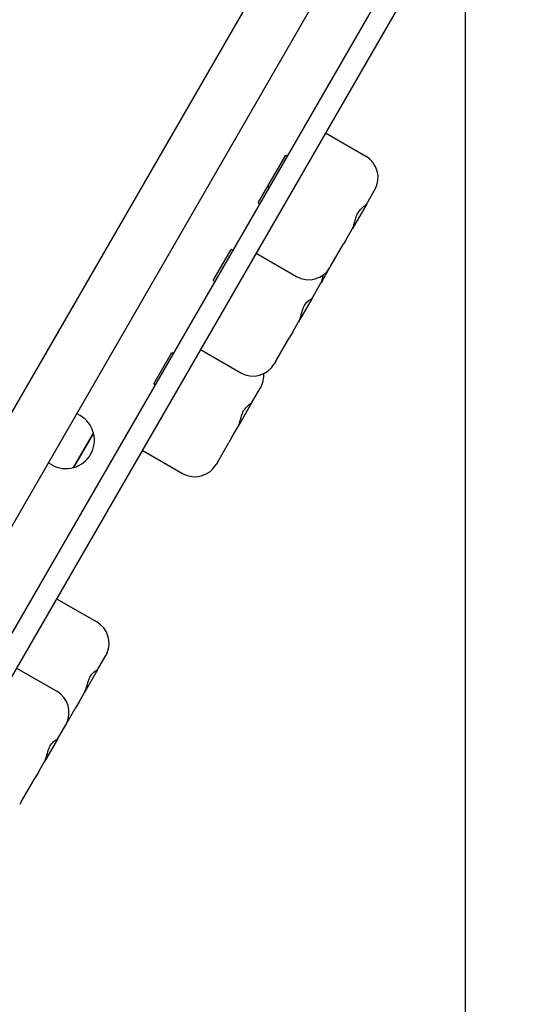
# Model space of a CAD drawing. Units: millimetres. Extents: x -934 to 5630, y -732 to 6919.
# Drawn here: x 3616 to 3966, y 1961 to 2654 of the extents above; entities that cross this region are included whole.
import ezdxf

# ---------------------------------------------------------------- set-up
doc = ezdxf.new("R2010")
doc.units = ezdxf.units.MM
doc.layers.add('Dimensions', color=7, linetype='Continuous')
doc.styles.get("Standard").update_dxf_attribs({"font": 'arial.ttf'})
doc.dimstyles.new('Leikkiset keinu', dxfattribs={"dimtxt": 150, "dimasz": 2.5, "dimexe": 0.06, "dimexo": 0.625, "dimtad": 0, "dimtih": 1, "dimtoh": 1, "dimdec": 0, "dimtxsty": 'Standard', "dimcen": 2.5, "dimadec": 0, "dimazin": 0, "dimtfac": 1, "dimtmove": 0, "dimatfit": 3, "dimfxl": 1, "dimarcsym": 0})

# ---------------------------------------------------------------- blocks, each defined once
blk = doc.blocks.new('*D13')
at = {"layer": 'Defpoints', "color": 0}
for p in [(376.77, 2763.46), (5629.87, 2745.53), (5629.87, -633.12)]:
    blk.add_point(p, dxfattribs=at)
at = {"layer": 'Dimensions', "color": 0, "lineweight": -2}
for p, q in [((376.77, 2762.84), (376.77, -633.18)), ((5629.87, 2744.91), (5629.87, -633.18)), ((379.27, -633.12), (2778.97, -633.12)), ((5627.37, -633.12), (3227.67, -633.12))]:
    blk.add_line(p, q, dxfattribs=at)
at = {"layer": 'Dimensions', "color": 0}
for points in [[(379.27, -632.7), (379.27, -633.54), (376.77, -633.12)], [(5627.37, -633.54), (5627.37, -632.7), (5629.87, -633.12)]]:
    blk.add_solid(points, dxfattribs=at)
at = {"layer": 'Dimensions', "color": 0, "insert": (3003.32, -633.12), "char_height": 150, "attachment_point": 5}
blk.add_mtext('5253', dxfattribs=at)
blk = doc.blocks.new('*D15')
at = {"layer": 'Defpoints', "color": 0}
for p in [(2074.11, 2765.39), (3929.47, 2744.03), (3929.47, 1414.03)]:
    blk.add_point(p, dxfattribs=at)
at = {"layer": 'Dimensions', "color": 0, "lineweight": -2}
for p, q in [((2074.11, 2764.76), (2074.11, 1413.97)), ((3929.47, 2743.41), (3929.47, 1413.97)), ((2076.61, 1414.03), (2783.97, 1414.03)), ((3926.97, 1414.03), (3219.62, 1414.03))]:
    blk.add_line(p, q, dxfattribs=at)
at = {"layer": 'Dimensions', "color": 0}
for points in [[(2076.61, 1414.45), (2076.61, 1413.62), (2074.11, 1414.03)], [(3926.97, 1413.62), (3926.97, 1414.45), (3929.47, 1414.03)]]:
    blk.add_solid(points, dxfattribs=at)
at = {"layer": 'Dimensions', "color": 0, "insert": (3001.79, 1414.03), "char_height": 150, "attachment_point": 5}
blk.add_mtext('1855', dxfattribs=at)

msp = doc.modelspace()

# ---------------------------------------------------------------- linework, layer by layer
for p, q in [((3918.63, 2725.25), (3465.82, 1940.96)), ((3808.93, 2721.25), (3413.93, 2037.09)), ((3839.17, 2693.63), (3458.25, 2033.86)), ((3474.98, 1986.83), (3882.98, 2693.51)), ((3831.21, 2573.83), (3859.57, 2557.45)), ((3790.7, 2536.48), (3803.3, 2558.3)), ((3803.44, 2558.34), (3804.57, 2557.69)), ((3797.97, 2546.26), (3797.97, 2546.26)), ((3798.47, 2547.12), (3798.47, 2547.12)), ((3783.96, 2524.79), (3790.7, 2536.48)), ((3790.74, 2536.34), (3791.87, 2535.69)), ((3791.22, 2534.57), (3791.22, 2534.57)), ((3791.72, 2535.43), (3791.72, 2535.43)), ((3859.97, 2523.64), (3865.76, 2533.68)), ((3865.88, 2533.89), (3865.76, 2533.68)), ((3783.99, 2524.65), (3785.12, 2524)), ((3859.97, 2523.64), (3850.15, 2506.64)), ((3845.66, 2498.86), (3850.15, 2506.64)), ((3835.24, 2480.82), (3843.62, 2495.34)), ((3845.66, 2498.86), (3843.62, 2495.34)), ((3752.36, 2470.07), (3764.96, 2491.89)), ((3765.1, 2491.93), (3766.22, 2491.28)), ((3782.41, 2489.31), (3810.77, 2472.94)), ((3759.62, 2479.85), (3759.62, 2479.85)), ((3760.12, 2480.71), (3760.12, 2480.71)), ((3829.04, 2470.08), (3834.34, 2479.25)), ((3835.24, 2480.82), (3834.34, 2479.25)), ((3752.4, 2469.93), (3753.52, 2469.28)), ((3821.67, 2457.3), (3827.54, 2467.48)), ((3827.54, 2467.48), (3827.54, 2467.48)), ((3829.04, 2470.08), (3828.24, 2468.7)), ((3821.67, 2457.3), (3812.32, 2441.12)), ((3808.41, 2434.35), (3812.32, 2441.12)), ((3808.41, 2434.35), (3805.86, 2429.92)), ((3796.31, 2413.39), (3805.86, 2429.92)), ((3710.48, 2397.52), (3723.08, 2419.35)), ((3723.22, 2419.38), (3724.34, 2418.73)), ((3743.29, 2421.56), (3771.66, 2405.18)), ((3796.31, 2413.39), (3795.22, 2411.5)), ((3717.74, 2407.3), (3717.74, 2407.3)), ((3718.24, 2408.17), (3718.24, 2408.17)), ((3710.52, 2397.39), (3711.64, 2396.74)), ((3779.72, 2384.65), (3785.47, 2394.62)), ((3785.66, 2394.94), (3785.47, 2394.62)), ((3779.72, 2384.65), (3769.81, 2367.49)), ((3658.74, 2375.11), (3656.14, 2376.61)), ((3668.11, 2362.77), (3654.11, 2338.52)), ((3654.11, 2338.52), (3668.11, 2362.77)), ((3765.2, 2359.5), (3769.81, 2367.49)), ((3755.21, 2342.21), (3763.29, 2356.2)), ((3765.2, 2359.5), (3763.29, 2356.2)), ((3702.43, 2350.78), (3730.79, 2334.4)), ((3638.74, 2340.47), (3636.14, 2341.97)), ((3755.21, 2342.21), (3754.35, 2340.72)), ((3642.12, 2246.31), (3670.48, 2229.94)), ((3670.91, 2196.18), (3676.78, 2206.36)), ((3613.97, 2197.56), (3642.33, 2181.19)), ((3670.91, 2196.18), (3661.74, 2180.3)), ((3658.01, 2173.85), (3661.74, 2180.3)), ((3648.64, 2157.62), (3655.31, 2169.17)), ((3658.01, 2173.85), (3655.31, 2169.17)), ((3642.76, 2147.44), (3648.64, 2157.62)), ((3642.76, 2147.44), (3633.52, 2131.42)), ((3629.71, 2124.84), (3633.52, 2131.42)), ((3617.35, 2103.43), (3627.07, 2120.26)), ((3629.71, 2124.84), (3627.07, 2120.26)), ((3617.35, 2103.43), (3616.23, 2101.48))]:
    msp.add_line(p, q)
for centre, radius, start, end in [((3803.39, 2558.25), 0.1, 60, 150), ((3850.94, 2542.52), 17.25, 330, 60), ((3790.79, 2536.43), 0.1, 150, 240), ((3784.04, 2524.74), 0.1, 150, 240), ((3765.05, 2491.84), 0.1, 60, 150), ((3819.4, 2487.88), 17.25, 240, 330), ((3812.6, 2476.11), 17.25, 330, 353.19557), ((3752.45, 2470.02), 0.1, 150, 240), ((3813.31, 2477.33), 17.25, 327.66334, 330), ((3723.17, 2419.3), 0.1, 60, 150), ((3780.28, 2420.12), 17.25, 240, 330), ((3770.72, 2403.56), 17.25, 330, 3.66168), ((3710.57, 2397.47), 0.1, 150, 240), ((3648.74, 2357.79), 20, 14.427, 60), ((3648.74, 2357.79), 20, 285.573, 14.427), ((3648.74, 2357.79), 20, 240, 285.573), ((3739.41, 2349.34), 17.25, 240, 330), ((3661.85, 2215), 17.25, 335.62689, 60), ((3633.7, 2166.25), 17.25, 332.90469, 60)]:
    msp.add_arc(centre, radius, start, end)
for points, knots in [([(3804.56, 2557.68), (3804.56, 2557.68), (3804.55, 2557.68), (3804.54, 2557.69), (3804.54, 2557.69), (3804.52, 2557.7), (3804.51, 2557.71), (3804.49, 2557.72), (3804.48, 2557.73), (3804.48, 2557.73)], [0.033668613, 0.033668613, 0.033668613, 0.033668613, 0.034713008, 0.034713008, 0.036399246, 0.036399246, 0.040500226, 0.040500226, 0.042482573, 0.042482573, 0.042482573, 0.042482573]), ([(3804.52, 2557.6), (3804.52, 2557.61), (3804.52, 2557.61), (3804.52, 2557.63), (3804.52, 2557.64), (3804.52, 2557.66), (3804.52, 2557.67), (3804.51, 2557.7), (3804.5, 2557.71), (3804.49, 2557.72), (3804.48, 2557.72), (3804.48, 2557.73), (3804.48, 2557.73), (3804.48, 2557.73)], [0.02921455, 0.02921455, 0.02921455, 0.02921455, 0.03031239, 0.03031239, 0.0320151, 0.0320151, 0.03429323, 0.03429323, 0.03731957, 0.03731957, 0.03873247, 0.03873247, 0.03962639, 0.03962639, 0.03962639, 0.03962639]), ([(3798, 2546.31), (3797.99, 2546.31), (3797.99, 2546.31), (3797.98, 2546.32), (3797.97, 2546.32), (3797.95, 2546.33), (3797.94, 2546.34), (3797.92, 2546.35), (3797.92, 2546.36), (3797.91, 2546.36)], [0.033668613, 0.033668613, 0.033668613, 0.033668613, 0.034713008, 0.034713008, 0.036399246, 0.036399246, 0.040500226, 0.040500226, 0.042482573, 0.042482573, 0.042482573, 0.042482573]), ([(3797.97, 2546.26), (3797.96, 2546.26), (3797.96, 2546.26), (3797.96, 2546.26), (3797.96, 2546.27), (3797.95, 2546.28), (3797.95, 2546.29), (3797.94, 2546.32), (3797.93, 2546.33), (3797.92, 2546.35), (3797.92, 2546.35), (3797.91, 2546.36), (3797.91, 2546.36), (3797.91, 2546.36)], [0.02921455, 0.02921455, 0.02921455, 0.02921455, 0.03031239, 0.03031239, 0.0320151, 0.0320151, 0.03429323, 0.03429323, 0.03731957, 0.03731957, 0.03873247, 0.03873247, 0.03962639, 0.03962639, 0.03962639, 0.03962639]), ([(3798.35, 2547.12), (3798.35, 2547.12), (3798.35, 2547.11), (3798.37, 2547.1), (3798.39, 2547.09), (3798.41, 2547.08), (3798.42, 2547.08), (3798.43, 2547.07), (3798.43, 2547.07), (3798.43, 2547.07), (3798.43, 2547.07), (3798.43, 2547.07)], [0.108864541, 0.108864541, 0.108864541, 0.108864541, 0.10958232, 0.10958232, 0.112806563, 0.112806563, 0.11420099, 0.11420099, 0.11508959, 0.11508959, 0.115229386, 0.115229386, 0.115229386, 0.115229386]), ([(3798.35, 2547.12), (3798.35, 2547.12), (3798.35, 2547.11), (3798.36, 2547.11), (3798.36, 2547.11), (3798.38, 2547.11), (3798.4, 2547.11), (3798.43, 2547.12), (3798.44, 2547.12), (3798.46, 2547.12), (3798.46, 2547.12), (3798.46, 2547.12), (3798.46, 2547.12), (3798.47, 2547.12)], [0.03983188, 0.03983188, 0.03983188, 0.03983188, 0.04086406, 0.04086406, 0.04240999, 0.04240999, 0.04539808, 0.04539808, 0.04787516, 0.04787516, 0.04970968, 0.04970968, 0.05041732, 0.05041732, 0.05041732, 0.05041732]), ([(3791.25, 2534.62), (3791.25, 2534.62), (3791.24, 2534.63), (3791.23, 2534.63), (3791.23, 2534.64), (3791.21, 2534.65), (3791.19, 2534.65), (3791.18, 2534.67), (3791.17, 2534.67), (3791.16, 2534.67)], [0.033668613, 0.033668613, 0.033668613, 0.033668613, 0.034713008, 0.034713008, 0.036399246, 0.036399246, 0.040500226, 0.040500226, 0.042482573, 0.042482573, 0.042482573, 0.042482573]), ([(3791.22, 2534.57), (3791.22, 2534.57), (3791.22, 2534.57), (3791.21, 2534.58), (3791.21, 2534.58), (3791.21, 2534.6), (3791.2, 2534.61), (3791.19, 2534.63), (3791.18, 2534.65), (3791.17, 2534.66), (3791.17, 2534.67), (3791.17, 2534.67), (3791.16, 2534.67), (3791.16, 2534.67)], [0.02921455, 0.02921455, 0.02921455, 0.02921455, 0.03031239, 0.03031239, 0.0320151, 0.0320151, 0.03429323, 0.03429323, 0.03731957, 0.03731957, 0.03873247, 0.03873247, 0.03962639, 0.03962639, 0.03962639, 0.03962639]), ([(3791.6, 2535.43), (3791.6, 2535.43), (3791.61, 2535.43), (3791.63, 2535.42), (3791.64, 2535.41), (3791.66, 2535.4), (3791.67, 2535.39), (3791.68, 2535.39), (3791.68, 2535.38), (3791.69, 2535.38), (3791.69, 2535.38), (3791.69, 2535.38)], [0.108864541, 0.108864541, 0.108864541, 0.108864541, 0.10958232, 0.10958232, 0.112806563, 0.112806563, 0.11420099, 0.11420099, 0.11508959, 0.11508959, 0.115229386, 0.115229386, 0.115229386, 0.115229386]), ([(3791.6, 2535.43), (3791.6, 2535.43), (3791.6, 2535.43), (3791.61, 2535.43), (3791.62, 2535.42), (3791.64, 2535.42), (3791.65, 2535.43), (3791.68, 2535.43), (3791.69, 2535.43), (3791.71, 2535.43), (3791.71, 2535.43), (3791.72, 2535.43), (3791.72, 2535.43), (3791.72, 2535.43)], [0.03983188, 0.03983188, 0.03983188, 0.03983188, 0.04086406, 0.04086406, 0.04240999, 0.04240999, 0.04539808, 0.04539808, 0.04787516, 0.04787516, 0.04970968, 0.04970968, 0.05041732, 0.05041732, 0.05041732, 0.05041732]), ([(3791.92, 2535.78), (3791.91, 2535.77), (3791.91, 2535.77), (3791.89, 2535.75), (3791.89, 2535.75), (3791.87, 2535.74), (3791.85, 2535.74), (3791.83, 2535.73), (3791.81, 2535.73), (3791.8, 2535.74), (3791.79, 2535.74), (3791.79, 2535.74), (3791.78, 2535.75), (3791.78, 2535.75)], [0.03513112, 0.03513112, 0.03513112, 0.03513112, 0.03643685, 0.03643685, 0.03840831, 0.03840831, 0.04096484, 0.04096484, 0.04416511, 0.04416511, 0.04604395, 0.04604395, 0.04675359, 0.04675359, 0.04675359, 0.04675359]), ([(3791.78, 2535.75), (3791.8, 2535.74), (3791.81, 2535.73), (3791.83, 2535.72), (3791.84, 2535.72), (3791.85, 2535.71), (3791.86, 2535.7), (3791.86, 2535.7), (3791.87, 2535.7), (3791.87, 2535.7)], [0.019467498, 0.019467498, 0.019467498, 0.019467498, 0.02372694, 0.02372694, 0.026547913, 0.026547913, 0.028346998, 0.028346998, 0.029344037, 0.029344037, 0.029344037, 0.029344037]), ([(3785.17, 2524.09), (3785.16, 2524.08), (3785.16, 2524.08), (3785.15, 2524.07), (3785.14, 2524.06), (3785.12, 2524.05), (3785.11, 2524.05), (3785.08, 2524.05), (3785.07, 2524.05), (3785.05, 2524.05), (3785.04, 2524.06), (3785.04, 2524.06), (3785.04, 2524.06), (3785.04, 2524.06)], [0.03513112, 0.03513112, 0.03513112, 0.03513112, 0.03643685, 0.03643685, 0.03840831, 0.03840831, 0.04096484, 0.04096484, 0.04416511, 0.04416511, 0.04604395, 0.04604395, 0.04675359, 0.04675359, 0.04675359, 0.04675359]), ([(3785.04, 2524.06), (3785.05, 2524.05), (3785.06, 2524.04), (3785.08, 2524.03), (3785.09, 2524.03), (3785.1, 2524.02), (3785.11, 2524.02), (3785.12, 2524.01), (3785.12, 2524.01), (3785.12, 2524.01)], [0.019467498, 0.019467498, 0.019467498, 0.019467498, 0.02372694, 0.02372694, 0.026547913, 0.026547913, 0.028346998, 0.028346998, 0.029344037, 0.029344037, 0.029344037, 0.029344037]), ([(3850.15, 2506.64), (3850.34, 2506.97), (3850.53, 2507.37), (3850.97, 2508.46), (3851.21, 2509.21), (3851.83, 2511.36), (3852.18, 2512.84), (3852.93, 2515.15), (3853.35, 2516.33), (3854.74, 2518.84), (3855.49, 2519.71), (3856.91, 2521.2), (3857.81, 2521.92), (3858.99, 2522.82), (3859.37, 2523.1), (3859.81, 2523.46), (3859.92, 2523.57), (3859.97, 2523.64)], [-2.504007, -2.504007, -2.504007, -2.504007, -2.314343, -2.314343, -2.033806, -2.033806, -1.569041, -1.569041, -1.281788, -1.281788, -0.98409, -0.98409, -0.514898, -0.514898, -0.215552, -0.215552, 0, 0, 0, 0]), ([(3766.22, 2491.27), (3766.22, 2491.27), (3766.21, 2491.28), (3766.2, 2491.28), (3766.2, 2491.29), (3766.18, 2491.3), (3766.17, 2491.3), (3766.15, 2491.32), (3766.14, 2491.32), (3766.13, 2491.32)], [0.033668613, 0.033668613, 0.033668613, 0.033668613, 0.034713008, 0.034713008, 0.036399246, 0.036399246, 0.040500226, 0.040500226, 0.042482573, 0.042482573, 0.042482573, 0.042482573]), ([(3766.17, 2491.19), (3766.18, 2491.2), (3766.18, 2491.21), (3766.18, 2491.22), (3766.18, 2491.23), (3766.18, 2491.25), (3766.18, 2491.27), (3766.17, 2491.29), (3766.16, 2491.3), (3766.15, 2491.31), (3766.14, 2491.32), (3766.14, 2491.32), (3766.14, 2491.32), (3766.13, 2491.32)], [0.02921455, 0.02921455, 0.02921455, 0.02921455, 0.03031239, 0.03031239, 0.0320151, 0.0320151, 0.03429323, 0.03429323, 0.03731957, 0.03731957, 0.03873247, 0.03873247, 0.03962639, 0.03962639, 0.03962639, 0.03962639]), ([(3759.66, 2479.9), (3759.65, 2479.9), (3759.65, 2479.91), (3759.64, 2479.91), (3759.63, 2479.91), (3759.61, 2479.93), (3759.6, 2479.93), (3759.58, 2479.94), (3759.58, 2479.95), (3759.57, 2479.95)], [0.033668613, 0.033668613, 0.033668613, 0.033668613, 0.034713008, 0.034713008, 0.036399246, 0.036399246, 0.040500226, 0.040500226, 0.042482573, 0.042482573, 0.042482573, 0.042482573]), ([(3759.62, 2479.85), (3759.62, 2479.85), (3759.62, 2479.85), (3759.62, 2479.85), (3759.62, 2479.86), (3759.61, 2479.87), (3759.61, 2479.89), (3759.6, 2479.91), (3759.59, 2479.93), (3759.58, 2479.94), (3759.58, 2479.95), (3759.57, 2479.95), (3759.57, 2479.95), (3759.57, 2479.95)], [0.02921455, 0.02921455, 0.02921455, 0.02921455, 0.03031239, 0.03031239, 0.0320151, 0.0320151, 0.03429323, 0.03429323, 0.03731957, 0.03731957, 0.03873247, 0.03873247, 0.03962639, 0.03962639, 0.03962639, 0.03962639]), ([(3760.01, 2480.71), (3760.01, 2480.71), (3760.01, 2480.71), (3760.03, 2480.69), (3760.05, 2480.69), (3760.07, 2480.67), (3760.07, 2480.67), (3760.08, 2480.67), (3760.09, 2480.66), (3760.09, 2480.66), (3760.09, 2480.66), (3760.09, 2480.66)], [0.108864541, 0.108864541, 0.108864541, 0.108864541, 0.10958232, 0.10958232, 0.112806563, 0.112806563, 0.11420099, 0.11420099, 0.11508959, 0.11508959, 0.115229386, 0.115229386, 0.115229386, 0.115229386]), ([(3760.01, 2480.71), (3760.01, 2480.71), (3760.01, 2480.71), (3760.02, 2480.7), (3760.02, 2480.7), (3760.04, 2480.7), (3760.06, 2480.7), (3760.09, 2480.71), (3760.1, 2480.71), (3760.11, 2480.71), (3760.12, 2480.71), (3760.12, 2480.71), (3760.12, 2480.71), (3760.12, 2480.71)], [0.03983188, 0.03983188, 0.03983188, 0.03983188, 0.04086406, 0.04086406, 0.04240999, 0.04240999, 0.04539808, 0.04539808, 0.04787516, 0.04787516, 0.04970968, 0.04970968, 0.05041732, 0.05041732, 0.05041732, 0.05041732]), ([(3753.57, 2469.37), (3753.57, 2469.36), (3753.57, 2469.36), (3753.55, 2469.35), (3753.54, 2469.34), (3753.52, 2469.33), (3753.51, 2469.33), (3753.49, 2469.32), (3753.47, 2469.33), (3753.45, 2469.33), (3753.45, 2469.33), (3753.44, 2469.34), (3753.44, 2469.34), (3753.44, 2469.34)], [0.03513112, 0.03513112, 0.03513112, 0.03513112, 0.03643685, 0.03643685, 0.03840831, 0.03840831, 0.04096484, 0.04096484, 0.04416511, 0.04416511, 0.04604395, 0.04604395, 0.04675359, 0.04675359, 0.04675359, 0.04675359]), ([(3753.44, 2469.34), (3753.45, 2469.33), (3753.47, 2469.32), (3753.49, 2469.31), (3753.5, 2469.31), (3753.51, 2469.3), (3753.51, 2469.3), (3753.52, 2469.29), (3753.53, 2469.29), (3753.53, 2469.29)], [0.019467498, 0.019467498, 0.019467498, 0.019467498, 0.02372694, 0.02372694, 0.026547913, 0.026547913, 0.028346998, 0.028346998, 0.029344037, 0.029344037, 0.029344037, 0.029344037]), ([(3812.32, 2441.12), (3812.55, 2441.52), (3812.77, 2441.96), (3813.28, 2443.18), (3813.55, 2443.98), (3814.24, 2446.26), (3814.62, 2447.78), (3815.37, 2450.09), (3815.78, 2451.26), (3817.11, 2453.66), (3817.8, 2454.44), (3819.12, 2455.75), (3819.95, 2456.33), (3820.97, 2456.97), (3821.29, 2457.13), (3821.61, 2457.29), (3821.67, 2457.32), (3821.67, 2457.3)], [-2.504007, -2.504007, -2.504007, -2.504007, -2.314343, -2.314343, -2.033806, -2.033806, -1.569041, -1.569041, -1.281788, -1.281788, -0.98409, -0.98409, -0.514898, -0.514898, -0.215552, -0.215552, 0, 0, 0, 0]), ([(3724.34, 2418.73), (3724.33, 2418.73), (3724.33, 2418.73), (3724.32, 2418.74), (3724.31, 2418.74), (3724.3, 2418.75), (3724.28, 2418.76), (3724.26, 2418.77), (3724.26, 2418.77), (3724.25, 2418.78)], [0.033668613, 0.033668613, 0.033668613, 0.033668613, 0.034713008, 0.034713008, 0.036399246, 0.036399246, 0.040500226, 0.040500226, 0.042482573, 0.042482573, 0.042482573, 0.042482573]), ([(3724.29, 2418.65), (3724.29, 2418.65), (3724.3, 2418.66), (3724.3, 2418.68), (3724.3, 2418.69), (3724.3, 2418.71), (3724.3, 2418.72), (3724.28, 2418.75), (3724.28, 2418.76), (3724.26, 2418.77), (3724.26, 2418.77), (3724.25, 2418.78), (3724.25, 2418.78), (3724.25, 2418.78)], [0.02921455, 0.02921455, 0.02921455, 0.02921455, 0.03031239, 0.03031239, 0.0320151, 0.0320151, 0.03429323, 0.03429323, 0.03731957, 0.03731957, 0.03873247, 0.03873247, 0.03962639, 0.03962639, 0.03962639, 0.03962639]), ([(3717.77, 2407.36), (3717.77, 2407.36), (3717.76, 2407.36), (3717.75, 2407.37), (3717.75, 2407.37), (3717.73, 2407.38), (3717.72, 2407.39), (3717.7, 2407.4), (3717.69, 2407.4), (3717.69, 2407.41)], [0.033668613, 0.033668613, 0.033668613, 0.033668613, 0.034713008, 0.034713008, 0.036399246, 0.036399246, 0.040500226, 0.040500226, 0.042482573, 0.042482573, 0.042482573, 0.042482573]), ([(3717.74, 2407.3), (3717.74, 2407.3), (3717.74, 2407.3), (3717.74, 2407.31), (3717.73, 2407.32), (3717.73, 2407.33), (3717.72, 2407.34), (3717.71, 2407.37), (3717.71, 2407.38), (3717.7, 2407.4), (3717.69, 2407.4), (3717.69, 2407.4), (3717.69, 2407.41), (3717.69, 2407.41)], [0.02921455, 0.02921455, 0.02921455, 0.02921455, 0.03031239, 0.03031239, 0.0320151, 0.0320151, 0.03429323, 0.03429323, 0.03731957, 0.03731957, 0.03873247, 0.03873247, 0.03962639, 0.03962639, 0.03962639, 0.03962639]), ([(3718.12, 2408.16), (3718.13, 2408.16), (3718.13, 2408.16), (3718.13, 2408.16), (3718.14, 2408.16), (3718.16, 2408.16), (3718.18, 2408.16), (3718.2, 2408.16), (3718.22, 2408.17), (3718.23, 2408.17), (3718.24, 2408.17), (3718.24, 2408.17), (3718.24, 2408.17), (3718.24, 2408.17)], [0.03983188, 0.03983188, 0.03983188, 0.03983188, 0.04086406, 0.04086406, 0.04240999, 0.04240999, 0.04539808, 0.04539808, 0.04787516, 0.04787516, 0.04970968, 0.04970968, 0.05041732, 0.05041732, 0.05041732, 0.05041732]), ([(3718.12, 2408.16), (3718.13, 2408.16), (3718.13, 2408.16), (3718.15, 2408.15), (3718.16, 2408.14), (3718.18, 2408.13), (3718.19, 2408.13), (3718.2, 2408.12), (3718.2, 2408.12), (3718.21, 2408.12), (3718.21, 2408.12), (3718.21, 2408.11)], [0.108864541, 0.108864541, 0.108864541, 0.108864541, 0.10958232, 0.10958232, 0.112806563, 0.112806563, 0.11420099, 0.11420099, 0.11508959, 0.11508959, 0.115229386, 0.115229386, 0.115229386, 0.115229386]), ([(3711.69, 2396.82), (3711.69, 2396.82), (3711.68, 2396.81), (3711.67, 2396.8), (3711.66, 2396.8), (3711.64, 2396.79), (3711.63, 2396.78), (3711.6, 2396.78), (3711.59, 2396.78), (3711.57, 2396.79), (3711.57, 2396.79), (3711.56, 2396.79), (3711.56, 2396.79), (3711.56, 2396.79)], [0.03513112, 0.03513112, 0.03513112, 0.03513112, 0.03643685, 0.03643685, 0.03840831, 0.03840831, 0.04096484, 0.04096484, 0.04416511, 0.04416511, 0.04604395, 0.04604395, 0.04675359, 0.04675359, 0.04675359, 0.04675359]), ([(3711.56, 2396.79), (3711.57, 2396.79), (3711.58, 2396.78), (3711.6, 2396.77), (3711.61, 2396.76), (3711.63, 2396.75), (3711.63, 2396.75), (3711.64, 2396.75), (3711.64, 2396.75), (3711.64, 2396.74)], [0.019467498, 0.019467498, 0.019467498, 0.019467498, 0.02372694, 0.02372694, 0.026547913, 0.026547913, 0.028346998, 0.028346998, 0.029344037, 0.029344037, 0.029344037, 0.029344037]), ([(3769.81, 2367.49), (3770, 2367.81), (3770.18, 2368.19), (3770.6, 2369.25), (3770.83, 2369.98), (3771.43, 2372.1), (3771.78, 2373.57), (3772.52, 2375.87), (3772.94, 2377.06), (3774.34, 2379.59), (3775.1, 2380.47), (3776.54, 2382), (3777.46, 2382.74), (3778.68, 2383.71), (3779.07, 2384.01), (3779.53, 2384.42), (3779.66, 2384.55), (3779.72, 2384.65)], [-2.504007, -2.504007, -2.504007, -2.504007, -2.314343, -2.314343, -2.033806, -2.033806, -1.569041, -1.569041, -1.281788, -1.281788, -0.98409, -0.98409, -0.514898, -0.514898, -0.215552, -0.215552, 0, 0, 0, 0]), ([(3677.57, 2207.88), (3677.52, 2207.78), (3677.47, 2207.67), (3677.37, 2207.46), (3677.32, 2207.36), (3677.22, 2207.15), (3677.16, 2207.05), (3677.06, 2206.85), (3677, 2206.75), (3676.89, 2206.56), (3676.84, 2206.46), (3676.78, 2206.36)], [1.3353018, 1.3353018, 1.3353018, 1.3353018, 1.3573862, 1.3573862, 1.3794705, 1.3794705, 1.4015548, 1.4015548, 1.4236391, 1.4236391, 1.4457234, 1.4457234, 1.4457234, 1.4457234]), ([(3661.74, 2180.3), (3661.97, 2180.71), (3662.2, 2181.17), (3662.73, 2182.42), (3663.01, 2183.24), (3663.72, 2185.54), (3664.1, 2187.07), (3664.84, 2189.37), (3665.25, 2190.53), (3666.55, 2192.89), (3667.23, 2193.64), (3668.52, 2194.9), (3669.32, 2195.43), (3670.3, 2195.99), (3670.59, 2196.12), (3670.88, 2196.22), (3670.93, 2196.22), (3670.91, 2196.18)], [-2.504007, -2.504007, -2.504007, -2.504007, -2.314343, -2.314343, -2.033806, -2.033806, -1.569041, -1.569041, -1.281788, -1.281788, -0.98409, -0.98409, -0.514898, -0.514898, -0.215552, -0.215552, 0, 0, 0, 0]), ([(3649.06, 2158.39), (3649.03, 2158.34), (3649.01, 2158.28), (3648.95, 2158.18), (3648.92, 2158.13), (3648.87, 2158.02), (3648.84, 2157.97), (3648.78, 2157.87), (3648.76, 2157.82), (3648.7, 2157.72), (3648.67, 2157.67), (3648.64, 2157.62)], [1.38852389, 1.38852389, 1.38852389, 1.38852389, 1.3999638, 1.3999638, 1.41140371, 1.41140371, 1.42284362, 1.42284362, 1.43428353, 1.43428353, 1.44572344, 1.44572344, 1.44572344, 1.44572344]), ([(3633.52, 2131.42), (3633.75, 2131.83), (3633.97, 2132.28), (3634.49, 2133.51), (3634.77, 2134.33), (3635.47, 2136.62), (3635.85, 2138.14), (3636.6, 2140.45), (3637.01, 2141.62), (3638.32, 2143.99), (3639.01, 2144.76), (3640.31, 2146.04), (3641.12, 2146.59), (3642.12, 2147.18), (3642.42, 2147.33), (3642.72, 2147.45), (3642.78, 2147.46), (3642.76, 2147.44)], [-2.504007, -2.504007, -2.504007, -2.504007, -2.314343, -2.314343, -2.033806, -2.033806, -1.569041, -1.569041, -1.281788, -1.281788, -0.98409, -0.98409, -0.514898, -0.514898, -0.215552, -0.215552, 0, 0, 0, 0])]:
    msp.add_open_spline(points, degree=3, knots=knots)
for points in [[(3804.52, 2557.6), (3804.51, 2557.6), (3804.51, 2557.59), (3804.51, 2557.59)], [(3791.92, 2535.79), (3791.92, 2535.78), (3791.92, 2535.78), (3791.92, 2535.78)], [(3785.17, 2524.1), (3785.17, 2524.1), (3785.17, 2524.09), (3785.17, 2524.09)], [(3766.17, 2491.19), (3766.17, 2491.19), (3766.17, 2491.19), (3766.17, 2491.18)], [(3753.58, 2469.38), (3753.58, 2469.37), (3753.58, 2469.37), (3753.57, 2469.37)], [(3724.29, 2418.65), (3724.29, 2418.64), (3724.29, 2418.64), (3724.29, 2418.64)], [(3711.7, 2396.83), (3711.69, 2396.83), (3711.69, 2396.83), (3711.69, 2396.82)]]:
    msp.add_open_spline(points, degree=3)

# ---------------------------------------------------------------- dimensions: what is measured, and where the dimension line sits
at = {"layer": 'Dimensions'}
for base, p1, p2, picture, middle in [((5629.87, -633.12), (376.77, 2763.46), (5629.87, 2745.53), '*D13', (3003.32, -633.12)), ((3929.47, 1414.03), (2074.11, 2765.39), (3929.47, 2744.03), '*D15', (3001.79, 1414.03))]:
    dim = msp.add_linear_dim(base=base, p1=p1, p2=p2, dimstyle='Leikkiset keinu', override={"dimlfac": 1}, dxfattribs=at)
    dim.commit()
    dim.dimension.update_dxf_attribs({"geometry": picture, "text_midpoint": middle})

doc.saveas('drawing.dxf')
